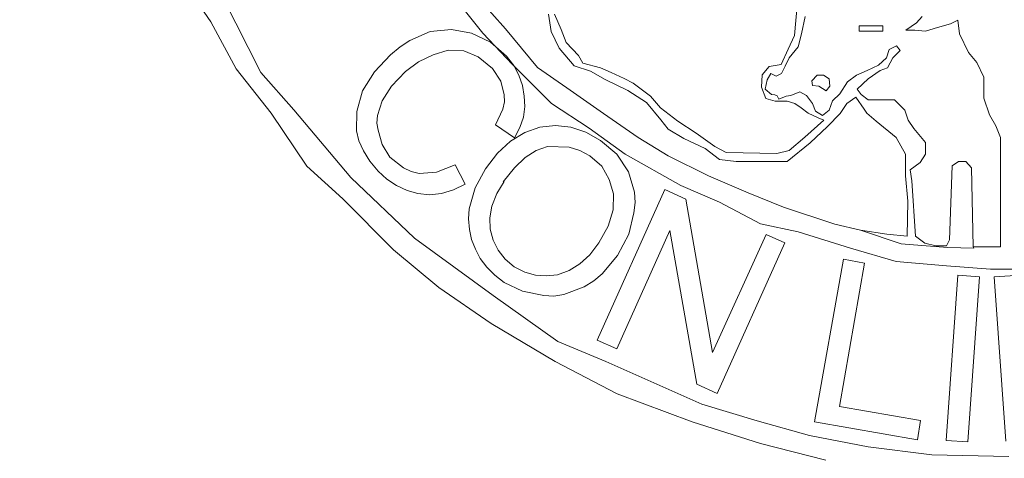
# Model space of a CAD drawing. Units: millimetres. Extents: x 256.9 to 347.9, y 41.6 to 102.6.
# Drawn here: x 302.3 to 303.2, y 51.5 to 51.9 of the extents above; entities that cross this region are included whole.
import ezdxf

# ---------------------------------------------------------------- set-up
doc = ezdxf.new("R2010")
doc.units = ezdxf.units.MM
doc.layers.add('LOCKUP', color=7, linetype='Continuous')
doc.layers.add('MEMBRETE', color=3, linetype='Continuous', lineweight=9)
doc.styles.add('00 SEDUE', font='calibri.ttf')

# ---------------------------------------------------------------- blocks, each defined once
blk = doc.blocks.new('CASA HABITACIÓN')
at = {"layer": 'MEMBRETE'}
for p, q in [((302.47988, 51.97029), (302.50337, 51.93613)), ((302.55035, 51.88862), (302.51404, 51.96068)), ((302.73131, 51.95961), (302.75854, 51.92544)), ((302.7799, 51.92945), (302.7532, 51.95961)), ((303.05348, 51.95134), (303.05081, 51.92331)), ((302.8202, 51.94306), (302.82259, 51.92678)), ((302.83221, 51.92892), (302.8258, 51.94333)), ((302.50337, 51.93613), (302.52739, 51.89182)), ((303.05748, 51.92465), (303.06095, 51.94093)), ((303.1114, 51.92731), (303.1114, 51.93239)), ((303.1114, 51.93239), (303.13381, 51.93239)), ((303.13381, 51.93239), (303.13381, 51.92731)), ((303.16532, 51.93506), (303.15517, 51.92811)), ((303.17065, 51.94093), (303.16532, 51.93506)), ((303.18506, 51.93078), (303.19707, 51.93398)), ((303.19707, 51.93398), (303.20401, 51.93746)), ((303.20401, 51.93746), (303.20562, 51.92465)), ((302.69021, 51.91851), (302.70916, 51.92705)), ((302.70916, 51.92705), (302.72918, 51.92865)), ((302.72918, 51.92865), (302.74786, 51.92544)), ((302.74786, 51.92544), (302.76575, 51.9169)), ((302.75854, 51.92544), (302.78629, 51.89608)), ((302.80979, 51.89315), (302.7799, 51.92945)), ((302.82259, 51.92678), (302.83034, 51.91131)), ((302.83674, 51.91664), (302.83221, 51.92892)), ((303.05081, 51.92331), (303.04494, 51.91023)), ((303.05428, 51.91264), (303.05748, 51.92465)), ((303.13381, 51.92731), (303.1114, 51.92731)), ((303.15517, 51.92811), (303.16371, 51.92811)), ((303.16371, 51.92811), (303.17386, 51.92731)), ((303.17386, 51.92731), (303.18506, 51.93078)), ((303.20562, 51.92465), (303.21416, 51.90729)), ((302.68113, 51.91264), (302.69021, 51.91851)), ((302.76575, 51.9169), (302.78069, 51.90383)), ((302.84823, 51.90436), (302.83674, 51.91664)), ((302.65685, 51.88915), (302.67206, 51.90516)), ((302.67206, 51.90516), (302.68113, 51.91264)), ((302.71209, 51.90516), (302.69821, 51.89849)), ((302.72598, 51.90944), (302.71209, 51.90516)), ((302.74065, 51.9089), (302.72598, 51.90944)), ((302.75426, 51.90303), (302.74065, 51.9089)), ((302.83034, 51.91131), (302.84421, 51.89475)), ((303.04494, 51.91023), (303.03853, 51.89582)), ((303.04574, 51.90223), (303.05428, 51.91264)), ((303.13969, 51.90997), (303.13729, 51.90223)), ((303.14663, 51.91344), (303.13969, 51.90997)), ((303.14316, 51.90223), (303.1501, 51.90916)), ((303.1501, 51.90916), (303.14663, 51.91344)), ((303.21416, 51.90729), (303.2219, 51.89795)), ((302.69821, 51.89849), (302.68593, 51.88941)), ((302.76762, 51.89235), (302.75426, 51.90303)), ((302.78069, 51.90383), (302.78764, 51.89502)), ((302.78629, 51.89608), (302.82313, 51.85926)), ((302.85249, 51.89716), (302.84823, 51.90436)), ((302.86904, 51.89288), (302.85249, 51.89716)), ((303.03853, 51.89582), (303.02705, 51.89421)), ((303.04227, 51.89449), (303.04574, 51.90223)), ((303.13729, 51.90223), (303.12955, 51.89529)), ((303.13809, 51.89288), (303.14316, 51.90223)), ((303.2219, 51.89795), (303.22857, 51.88408)), ((302.52739, 51.89182), (302.55996, 51.85018)), ((302.58131, 51.85338), (302.55035, 51.88862)), ((302.64563, 51.87126), (302.65685, 51.88915)), ((302.68593, 51.88941), (302.67286, 51.8758)), ((302.77536, 51.88034), (302.76762, 51.89235)), ((302.78764, 51.89502), (302.79244, 51.88595)), ((302.83728, 51.8742), (302.80979, 51.89315)), ((302.84421, 51.89475), (302.8597, 51.88968)), ((302.8597, 51.88968), (302.87331, 51.88194)), ((302.87892, 51.88862), (302.86904, 51.89288)), ((302.8912, 51.88274), (302.87892, 51.88862)), ((303.02705, 51.89421), (303.02064, 51.88621)), ((303.02518, 51.88167), (303.02866, 51.88754)), ((303.02866, 51.88754), (303.03373, 51.88514)), ((303.03373, 51.88514), (303.03879, 51.88754)), ((303.03879, 51.88754), (303.04227, 51.89449)), ((303.11914, 51.89021), (303.10899, 51.88595)), ((303.12955, 51.89529), (303.11914, 51.89021)), ((303.11994, 51.88247), (303.13115, 51.89021)), ((303.13115, 51.89021), (303.13809, 51.89288)), ((302.77856, 51.86752), (302.77536, 51.88034)), ((302.79244, 51.88595), (302.7959, 51.87634)), ((302.87331, 51.88194), (302.89466, 51.87153)), ((302.89974, 51.87847), (302.8912, 51.88274)), ((302.91575, 51.86619), (302.89974, 51.87847)), ((303.02064, 51.88621), (303.01984, 51.87473)), ((303.02332, 51.87287), (303.02518, 51.88167)), ((303.07217, 51.88595), (303.06709, 51.8806)), ((303.06709, 51.8806), (303.06789, 51.87634)), ((303.07804, 51.88595), (303.07217, 51.88595)), ((303.08337, 51.88247), (303.07804, 51.88595)), ((303.08417, 51.87554), (303.08337, 51.88247)), ((303.10045, 51.8798), (303.09351, 51.8686)), ((303.10899, 51.88595), (303.10045, 51.8798)), ((303.10979, 51.87287), (303.11994, 51.88247)), ((303.22857, 51.88408), (303.22857, 51.86432)), ((302.64029, 51.85205), (302.64563, 51.87126)), ((302.67286, 51.8758), (302.66405, 51.86192)), ((302.7959, 51.87634), (302.79751, 51.86619)), ((302.87171, 51.84991), (302.83728, 51.8742)), ((302.89466, 51.87153), (302.91202, 51.86032)), ((303.01984, 51.87473), (303.02412, 51.86406)), ((303.02945, 51.8678), (303.02332, 51.87287)), ((303.03239, 51.86752), (303.02945, 51.8678)), ((303.05588, 51.87046), (303.04733, 51.86699)), ((303.06202, 51.86699), (303.05588, 51.87046)), ((303.06789, 51.87634), (303.07376, 51.87554)), ((303.07376, 51.87554), (303.08071, 51.87126)), ((303.08071, 51.87126), (303.08417, 51.87554)), ((303.09351, 51.8686), (303.08658, 51.86192)), ((303.11327, 51.8678), (303.10979, 51.87287)), ((303.11994, 51.86272), (303.11327, 51.8678)), ((302.66405, 51.86192), (302.65978, 51.84804)), ((302.77749, 51.85418), (302.77882, 51.86085)), ((302.77882, 51.86085), (302.77856, 51.86752)), ((302.79751, 51.86619), (302.79805, 51.85659)), ((302.82313, 51.85926), (302.85836, 51.83629)), ((302.91202, 51.86032), (302.92562, 51.84404)), ((302.9251, 51.85524), (302.91575, 51.86619)), ((303.02412, 51.86406), (303.03266, 51.86165)), ((303.03479, 51.86646), (303.03239, 51.86752)), ((303.03266, 51.86165), (303.04414, 51.86165)), ((303.03613, 51.86352), (303.03479, 51.86646)), ((303.04307, 51.86619), (303.03613, 51.86352)), ((303.04733, 51.86699), (303.04307, 51.86619)), ((303.04414, 51.86165), (303.05135, 51.85952)), ((303.05135, 51.85952), (303.05722, 51.85524)), ((303.06789, 51.85926), (303.06202, 51.86699)), ((303.07056, 51.85231), (303.06789, 51.85926)), ((303.08658, 51.86192), (303.08337, 51.85311)), ((303.09378, 51.84991), (303.09992, 51.85952)), ((303.09992, 51.85952), (303.10846, 51.86539)), ((303.10846, 51.86539), (303.1162, 51.85418)), ((303.14476, 51.86272), (303.11994, 51.86272)), ((303.15437, 51.85311), (303.14476, 51.86272)), ((303.22857, 51.86432), (303.23391, 51.84885)), ((302.55996, 51.85018), (302.59358, 51.80053)), ((302.6347, 51.78986), (302.58131, 51.85338)), ((302.64003, 51.83363), (302.64029, 51.85205)), ((302.77055, 51.8395), (302.77749, 51.85418)), ((302.79805, 51.85659), (302.7967, 51.8467)), ((302.90428, 51.82749), (302.87171, 51.84991)), ((302.94138, 51.84298), (302.9251, 51.85524)), ((303.05722, 51.85524), (303.06361, 51.85018)), ((303.06361, 51.85018), (303.07296, 51.84591)), ((303.07723, 51.84804), (303.07056, 51.85231)), ((303.08337, 51.85311), (303.07723, 51.84804)), ((303.08177, 51.8379), (303.09378, 51.84991)), ((303.1162, 51.85418), (303.11887, 51.85044)), ((303.11887, 51.85044), (303.12741, 51.84298)), ((303.15758, 51.84377), (303.15437, 51.85311)), ((302.65978, 51.84804), (302.65924, 51.84111)), ((302.65924, 51.84111), (302.66031, 51.83442)), ((302.7967, 51.8467), (302.79324, 51.83683)), ((302.92562, 51.84404), (302.93256, 51.83523)), ((302.95872, 51.83149), (302.94138, 51.84298)), ((303.07856, 51.84377), (303.06068, 51.82775)), ((303.07296, 51.84591), (303.07856, 51.84377)), ((303.12741, 51.84298), (303.14637, 51.82749)), ((303.16291, 51.83603), (303.15758, 51.84377)), ((303.23391, 51.84885), (303.23978, 51.83844)), ((302.64243, 51.82429), (302.64003, 51.83363)), ((302.66031, 51.83442), (302.66432, 51.82108)), ((302.78816, 51.82722), (302.77055, 51.8395)), ((302.7847, 51.82402), (302.79805, 51.83229)), ((302.79324, 51.83683), (302.78816, 51.82722)), ((302.79805, 51.83229), (302.81219, 51.8371)), ((302.81219, 51.8371), (302.82687, 51.8387)), ((302.82687, 51.8387), (302.84102, 51.8371)), ((302.84102, 51.8371), (302.85516, 51.83257)), ((302.85516, 51.83257), (302.86904, 51.82482)), ((302.85836, 51.83629), (302.892, 51.81175)), ((302.93256, 51.83523), (302.94725, 51.82669)), ((302.97607, 51.81921), (302.95872, 51.83149)), ((303.06548, 51.82242), (303.08177, 51.8379)), ((303.17386, 51.82295), (303.16291, 51.83603)), ((303.23978, 51.83844), (303.24406, 51.82749)), ((302.6467, 51.81495), (302.64243, 51.82429)), ((302.77242, 51.81281), (302.7847, 51.82402)), ((302.86904, 51.82482), (302.88425, 51.81175)), ((302.93256, 51.81041), (302.90428, 51.82749)), ((302.94725, 51.82669), (302.967, 51.81708)), ((303.04414, 51.80507), (303.06548, 51.82242)), ((303.06068, 51.82775), (303.04574, 51.81548)), ((303.14637, 51.82749), (303.15491, 51.81201)), ((303.17386, 51.81175), (303.17386, 51.82295)), ((303.24406, 51.82749), (303.24406, 51.72499)), ((302.65257, 51.80534), (302.6467, 51.81495)), ((302.66432, 51.82108), (302.67126, 51.80908)), ((302.76095, 51.79813), (302.77242, 51.81281)), ((302.80872, 51.81548), (302.79831, 51.8088)), ((302.81939, 51.81895), (302.80872, 51.81548)), ((302.83967, 51.81842), (302.81939, 51.81895)), ((302.84956, 51.81548), (302.83967, 51.81842)), ((302.8589, 51.81041), (302.84956, 51.81548)), ((302.967, 51.81708), (302.98061, 51.80694)), ((302.98674, 51.81334), (302.97607, 51.81921)), ((303.03426, 51.81254), (302.98674, 51.81334)), ((303.04574, 51.81548), (303.03426, 51.81254)), ((302.66031, 51.79599), (302.65257, 51.80534)), ((302.67126, 51.80908), (302.68434, 51.79893)), ((302.79831, 51.8088), (302.78816, 51.79893)), ((302.87011, 51.80053), (302.8589, 51.81041)), ((302.88425, 51.81175), (302.8952, 51.79519)), ((302.892, 51.81175), (302.94431, 51.78239)), ((302.9702, 51.79145), (302.93256, 51.81041)), ((302.98061, 51.80694), (302.99609, 51.80507)), ((302.99609, 51.80507), (303.04414, 51.80507)), ((303.15491, 51.81201), (303.15491, 51.79145)), ((303.15944, 51.79732), (303.16878, 51.804)), ((303.16878, 51.804), (303.17386, 51.81175)), ((303.20481, 51.80507), (303.19868, 51.8008)), ((303.21149, 51.80507), (303.20481, 51.80507)), ((303.21683, 51.79893), (303.21149, 51.80507)), ((302.59358, 51.80053), (302.62722, 51.77011)), ((302.66859, 51.78852), (302.66031, 51.79599)), ((302.68434, 51.79893), (302.69154, 51.79573)), ((302.69154, 51.79573), (302.69901, 51.79386)), ((302.69901, 51.79386), (302.71503, 51.79493)), ((302.71503, 51.79493), (302.73265, 51.80186)), ((302.73265, 51.80186), (302.74199, 51.78372)), ((302.75133, 51.78024), (302.76095, 51.79813)), ((302.78816, 51.79893), (302.77775, 51.78585)), ((302.87705, 51.78799), (302.87011, 51.80053)), ((302.8952, 51.79519), (302.9008, 51.77624)), ((303.16104, 51.78691), (303.15944, 51.79732)), ((303.19868, 51.8008), (303.19627, 51.73167)), ((303.21843, 51.72499), (303.21683, 51.79893)), ((302.69447, 51.73327), (302.6347, 51.78986)), ((302.67767, 51.78239), (302.66859, 51.78852)), ((302.77856, 51.78639), (302.77162, 51.77491)), ((302.77775, 51.78585), (302.77856, 51.78639)), ((302.88105, 51.77465), (302.87705, 51.78799)), ((303.0073, 51.77571), (302.9702, 51.79145)), ((303.15491, 51.79145), (303.1573, 51.76796)), ((303.16451, 51.73514), (303.16104, 51.78691)), ((302.68754, 51.77785), (302.67767, 51.78239)), ((302.69768, 51.77491), (302.68754, 51.77785)), ((302.73105, 51.77837), (302.71983, 51.77491)), ((302.74199, 51.78372), (302.73105, 51.77837)), ((302.74572, 51.7605), (302.75133, 51.78024)), ((302.86584, 51.63745), (302.92936, 51.77865)), ((302.9008, 51.77624), (302.90133, 51.76663)), ((302.92936, 51.77865), (302.94912, 51.76983)), ((302.94431, 51.78239), (302.98061, 51.7669)), ((303.04066, 51.76209), (303.0073, 51.77571)), ((302.62722, 51.77011), (302.67473, 51.72206)), ((302.70862, 51.77384), (302.69768, 51.77491)), ((302.71983, 51.77491), (302.70862, 51.77384)), ((302.77162, 51.77491), (302.76708, 51.76316)), ((302.88079, 51.7597), (302.88105, 51.77465)), ((302.90133, 51.76663), (302.90027, 51.75676)), ((302.94912, 51.76983), (302.97394, 51.62597)), ((302.98061, 51.7669), (303.01905, 51.74662)), ((303.1573, 51.76796), (303.1565, 51.73514)), ((302.74519, 51.75116), (302.74572, 51.7605)), ((302.76708, 51.76316), (302.76521, 51.75222)), ((302.87625, 51.74448), (302.88079, 51.7597)), ((303.08871, 51.74635), (303.04066, 51.76209)), ((302.746, 51.74127), (302.74519, 51.75116)), ((302.76521, 51.75222), (302.76547, 51.74155)), ((302.90027, 51.75676), (302.89546, 51.73674)), ((302.74813, 51.73193), (302.746, 51.74127)), ((302.76547, 51.74155), (302.76815, 51.73114)), ((302.86744, 51.72873), (302.87625, 51.74448)), ((302.9339, 51.74021), (302.88425, 51.62945)), ((302.95926, 51.59607), (302.9339, 51.74021)), ((303.01905, 51.74662), (303.05428, 51.73914)), ((303.05428, 51.73914), (303.10339, 51.72366)), ((303.11273, 51.74047), (303.08871, 51.74635)), ((303.11273, 51.74047), (303.1509, 51.72793)), ((303.13755, 51.73701), (303.11273, 51.74047)), ((302.76815, 51.67935), (302.69447, 51.73327)), ((302.7516, 51.72286), (302.74813, 51.73193)), ((302.76815, 51.73114), (302.77295, 51.72179)), ((302.89546, 51.73674), (302.88505, 51.71699)), ((302.97394, 51.62597), (303.02438, 51.73647)), ((303.02438, 51.73647), (303.04173, 51.72873)), ((303.1565, 51.73514), (303.13755, 51.73701)), ((303.17306, 51.72847), (303.16451, 51.73514)), ((303.19627, 51.73167), (303.1936, 51.7258)), ((302.67473, 51.72206), (302.71744, 51.68683)), ((302.75613, 51.71406), (302.7516, 51.72286)), ((302.77295, 51.72179), (302.77962, 51.71352)), ((302.8589, 51.71752), (302.86744, 51.72873)), ((303.04173, 51.72873), (302.97848, 51.58753)), ((303.10339, 51.72366), (303.14609, 51.71138)), ((303.1509, 51.72793), (303.17022, 51.72612)), ((303.17022, 51.72612), (303.19479, 51.72448)), ((303.18347, 51.7258), (303.17306, 51.72847)), ((303.1936, 51.7258), (303.18347, 51.7258)), ((303.19479, 51.72448), (303.21906, 51.72385)), ((303.21906, 51.72385), (303.21843, 51.72499)), ((303.24406, 51.72499), (303.21843, 51.72499)), ((302.76228, 51.70578), (302.75613, 51.71406)), ((302.77962, 51.71352), (302.7879, 51.70632)), ((302.84956, 51.70898), (302.8589, 51.71752)), ((302.88505, 51.71699), (302.87064, 51.69963)), ((303.06976, 51.56084), (303.09671, 51.71352)), ((303.09671, 51.71352), (303.11647, 51.70978)), ((303.14609, 51.71138), (303.1936, 51.70711)), ((302.76975, 51.6983), (302.76228, 51.70578)), ((302.7879, 51.70632), (302.79805, 51.70124)), ((302.82874, 51.69884), (302.83967, 51.70284)), ((302.83967, 51.70284), (302.84956, 51.70898)), ((303.11647, 51.70978), (303.09325, 51.57525)), ((303.1936, 51.70711), (303.23471, 51.70391)), ((303.23471, 51.70391), (303.28061, 51.70391)), ((302.77856, 51.69163), (302.76975, 51.6983)), ((302.79805, 51.70124), (302.80792, 51.6983)), ((302.80792, 51.6983), (302.81806, 51.69778)), ((302.81806, 51.69778), (302.82874, 51.69884)), ((302.86264, 51.69296), (302.85356, 51.68737)), ((302.87064, 51.69963), (302.86264, 51.69296)), ((303.19307, 51.5435), (303.20401, 51.6983)), ((303.20401, 51.6983), (303.2243, 51.69697)), ((303.2243, 51.69697), (303.21335, 51.54217)), ((303.23818, 51.6967), (303.29662, 51.70097)), ((303.24912, 51.54269), (303.23818, 51.6967)), ((302.71744, 51.68683), (302.76654, 51.6532)), ((302.7959, 51.68335), (302.77856, 51.69163)), ((302.81566, 51.67935), (302.7959, 51.68335)), ((302.85356, 51.68737), (302.83461, 51.68015)), ((302.829, 51.63612), (302.76815, 51.67935)), ((302.82526, 51.67881), (302.81566, 51.67935)), ((302.83461, 51.68015), (302.82526, 51.67881)), ((302.76654, 51.6532), (302.82633, 51.61743)), ((302.88425, 51.62945), (302.86584, 51.63745)), ((302.87385, 51.61743), (302.829, 51.63612)), ((302.82633, 51.61743), (302.88452, 51.587)), ((302.96407, 51.5774), (302.87385, 51.61743)), ((302.97848, 51.58753), (302.95926, 51.59607)), ((302.88452, 51.587), (302.95499, 51.56084)), ((303.01584, 51.56191), (302.96407, 51.5774)), ((303.09325, 51.57525), (303.16905, 51.56218)), ((302.95499, 51.56084), (303.01905, 51.54056)), ((303.06496, 51.54804), (303.01584, 51.56191)), ((303.16612, 51.54402), (303.06976, 51.56084)), ((303.16905, 51.56218), (303.16612, 51.54402)), ((303.11994, 51.53735), (303.06496, 51.54804)), ((303.01905, 51.54056), (303.08043, 51.52507)), ((303.17973, 51.52989), (303.11994, 51.53735)), ((303.21335, 51.54217), (303.19307, 51.5435)), ((303.2518, 51.52828), (303.17973, 51.52989))]:
    blk.add_line(p, q, dxfattribs=at)
at = {"layer": 'MEMBRETE', "lineweight": 0, "insert": (302.32, 55.47646), "char_height": 0.24007757, "attachment_point": 1, "style": '00 SEDUE'}
blk.add_mtext_dynamic_manual_height_columns('{\\fCalibri|b1|i0|c0|p34;\\H0.91667x;\\P\\fArial|b1|i0|c0|p34;\\H1.0909x;\\W9.784;                \\W1;\\P\\W9.2807;            \\W1;No. Exp. _______________\\P\\W9.784;                \\W1;\\P\\W9.784;        \\W1;\\P\\W8.6029;     \\W1;PRESIDENCIA MUNICIPAL DE APODACA\\P\\W8.3546;     \\W1;SECRETARIA DE DESARROLLO URBANO, \\P\\W9.1363;    \\W1;OBRAS PÚBLICAS,  ECOLOGÍA Y TRANSPORTE\\P\\W9.784;        \\W1;\\PEn los términos de los Artículos 10, 11, 121 al 125, 227, 228, 286 al 291, de la Ley de Desarrollo Urbano  del Estado de Nuevo León, la Secretaría de Desarrollo Urbano, Obras Públicas, Ecología y Transporte de Apodaca, Nuevo León, OTORGA LA LICENCIA DE CONSTRUCCIÓN, en la forma señalada en el presente plano y conforme a los términos del acuerdo anexo.\\P\\P\\W7.5583;    \\W1;Apodaca, N.L. a __________________________________\\P\\W9.1598;    \\W1;EL C. SECRETARIO DE DESARROLLO URBANO,\\P\\W9.2613;    \\W1;OBRAS PÚBLICAS, ECOLOGÍA Y TRANSPORTE\\P\\P\\W7.8055;    \\W1;_______________________________________________\\P\\W8.6014;      \\W1;ING. MATÍAS LOZANO GARCÍA}', width=14.5869348, gutter_width=12.5, heights=[0], dxfattribs=at)

msp = doc.modelspace()

# ---------------------------------------------------------------- block references
at = {"layer": 'LOCKUP'}
msp.add_blockref('CASA HABITACIÓN', (0, 0), dxfattribs=at)

doc.saveas('drawing.dxf')
